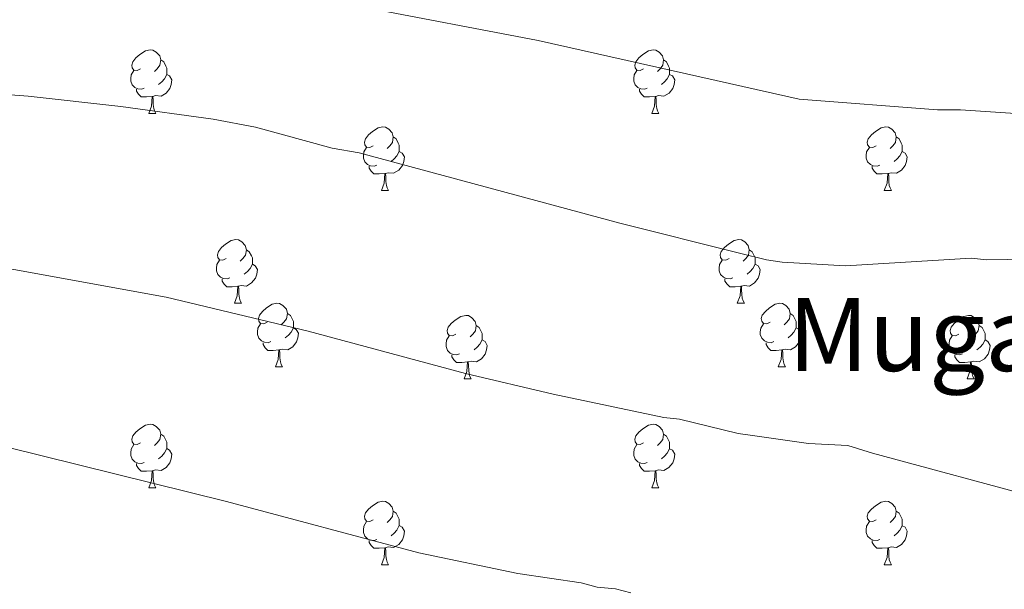
# Model space of a CAD drawing. Units: metres. Extents: x 622900 to 627408, y 4768472 to 4771523.
# Drawn here: x 625417 to 625572, y 4769034 to 4769123 of the extents above; entities that cross this region are included whole.
import ezdxf
from ezdxf.enums import TextEntityAlignment as Align

# ---------------------------------------------------------------- set-up
doc = ezdxf.new("R2010")
doc.units = ezdxf.units.M
doc.header["$MEASUREMENT"] = 0
for name, color, linetype, lineweight in [('Nivel 36', 7, 'Continuous', 0), ('Nivel 45', 7, 'Continuous', 0), ('Nivel 5', 7, 'Continuous', 0), ('Nivel 54', 7, 'Continuous', 0), ('Nivel 61', 7, 'Continuous', 0), ('Nivel 63', 7, 'Continuous', 0)]:
    doc.layers.add(name, color=color, linetype=linetype, lineweight=lineweight)
doc.styles.add('Style-Times New Roman', font='txt')

msp = doc.modelspace()

# ---------------------------------------------------------------- linework, layer by layer
at = {"layer": 'Nivel 36', "color": 92, "linetype": 'Continuous', "lineweight": 0}
for p, q in [((625437.25, 4769108.61), (625438.37, 4769108.61)), ((625516.58, 4769108.61), (625517.7, 4769108.61)), ((625473.94, 4769096.47), (625475.06, 4769096.47)), ((625553.27, 4769096.47), (625554.39, 4769096.47)), ((625450.75, 4769078.7), (625451.88, 4769078.7)), ((625530.08, 4769078.7), (625531.2, 4769078.7)), ((625457.23, 4769068.66), (625458.35, 4769068.66)), ((625536.55, 4769068.66), (625537.68, 4769068.66)), ((625487, 4769066.76), (625488.12, 4769066.76)), ((625566.32, 4769066.76), (625567.45, 4769066.76)), ((625437.25, 4769049.62), (625438.37, 4769049.62)), ((625516.58, 4769049.61), (625517.7, 4769049.61)), ((625473.94, 4769037.48), (625475.06, 4769037.48)), ((625553.27, 4769037.47), (625554.39, 4769037.47))]:
    msp.add_line(p, q, dxfattribs=at)
at = {"layer": 'Nivel 36', "color": 92, "linetype": 'Continuous', "lineweight": 0, "flags": 128}
for points in [[(625435.95, 4769115.67), (625435.42, 4769115.4), (625434.89, 4769115.46), (625434.62, 4769115.83), (625434.57, 4769116.25), (625434.73, 4769116.77), (625435.21, 4769117.37), (625435.84, 4769117.9), (625436.74, 4769118.48), (625437.49, 4769118.64), (625437.91, 4769118.59), (625438.44, 4769118.27), (625438.97, 4769117.69), (625439.13, 4769117.05), (625439.02, 4769116.2), (625438.6, 4769115.67), (625438.18, 4769115.24)], [(625515.28, 4769115.67), (625514.75, 4769115.4), (625514.22, 4769115.46), (625513.95, 4769115.83), (625513.9, 4769116.25), (625514.06, 4769116.77), (625514.54, 4769117.37), (625515.17, 4769117.9), (625516.07, 4769118.48), (625516.82, 4769118.64), (625517.24, 4769118.59), (625517.77, 4769118.27), (625518.3, 4769117.69), (625518.46, 4769117.05), (625518.35, 4769116.2), (625517.93, 4769115.67), (625517.51, 4769115.24)], [(625439.13, 4769117.05), (625439.61, 4769116.73), (625439.92, 4769116.09), (625440.08, 4769115.77), (625440.08, 4769115.19), (625440.08, 4769114.77), (625439.71, 4769114.08), (625439.29, 4769113.6), (625438.81, 4769113.18)], [(625518.46, 4769117.05), (625518.94, 4769116.73), (625519.25, 4769116.09), (625519.41, 4769115.77), (625519.41, 4769115.19), (625519.41, 4769114.77), (625519.04, 4769114.08), (625518.62, 4769113.6), (625518.14, 4769113.18)], [(625436.53, 4769112.59), (625436.11, 4769112.43), (625435.52, 4769112.49), (625435.05, 4769112.7), (625434.62, 4769113.12), (625434.41, 4769113.71), (625434.41, 4769114.13), (625434.46, 4769114.71), (625434.89, 4769115.4)], [(625515.86, 4769112.59), (625515.44, 4769112.43), (625514.85, 4769112.49), (625514.38, 4769112.7), (625513.95, 4769113.12), (625513.74, 4769113.71), (625513.74, 4769114.13), (625513.79, 4769114.71), (625514.22, 4769115.4)], [(625440.08, 4769114.77), (625440.54, 4769114.52), (625440.88, 4769113.9), (625440.77, 4769113.18), (625440.56, 4769112.54), (625439.98, 4769111.8), (625439.18, 4769111.32), (625438.33, 4769111.42), (625437.9, 4769111.29)], [(625519.41, 4769114.77), (625519.87, 4769114.52), (625520.21, 4769113.9), (625520.1, 4769113.18), (625519.89, 4769112.54), (625519.31, 4769111.8), (625518.51, 4769111.32), (625517.66, 4769111.42), (625517.23, 4769111.29)], [(625437.79, 4769111.29), (625436.9, 4769111.21), (625436.06, 4769111.21), (625435.63, 4769111.64), (625435.31, 4769112.11), (625435.31, 4769112.43)], [(625517.12, 4769111.29), (625516.23, 4769111.21), (625515.39, 4769111.21), (625514.96, 4769111.64), (625514.64, 4769112.11), (625514.64, 4769112.43)], [(625437.25, 4769108.61), (625437.68, 4769109.77), (625437.79, 4769111.29), (625437.9, 4769111.29), (625437.94, 4769110.71), (625437.97, 4769110.02), (625438.04, 4769109.41), (625438.16, 4769109.01), (625438.37, 4769108.61)], [(625516.58, 4769108.61), (625517.01, 4769109.77), (625517.12, 4769111.29), (625517.23, 4769111.29), (625517.27, 4769110.71), (625517.3, 4769110.02), (625517.37, 4769109.41), (625517.49, 4769109.01), (625517.7, 4769108.61)], [(625472.64, 4769103.53), (625472.11, 4769103.26), (625471.58, 4769103.32), (625471.31, 4769103.69), (625471.26, 4769104.11), (625471.42, 4769104.63), (625471.9, 4769105.23), (625472.53, 4769105.76), (625473.43, 4769106.34), (625474.18, 4769106.5), (625474.6, 4769106.45), (625475.13, 4769106.13), (625475.66, 4769105.55), (625475.82, 4769104.91), (625475.71, 4769104.06), (625475.29, 4769103.53), (625474.87, 4769103.1)], [(625551.97, 4769103.53), (625551.44, 4769103.26), (625550.91, 4769103.32), (625550.64, 4769103.69), (625550.59, 4769104.11), (625550.75, 4769104.63), (625551.23, 4769105.23), (625551.86, 4769105.76), (625552.76, 4769106.34), (625553.51, 4769106.5), (625553.93, 4769106.45), (625554.46, 4769106.13), (625554.99, 4769105.55), (625555.15, 4769104.91), (625555.04, 4769104.06), (625554.62, 4769103.53), (625554.2, 4769103.1)], [(625475.82, 4769104.91), (625476.3, 4769104.59), (625476.61, 4769103.95), (625476.77, 4769103.63), (625476.77, 4769103.05), (625476.77, 4769102.63), (625476.4, 4769101.94), (625475.98, 4769101.46), (625475.5, 4769101.04)], [(625555.15, 4769104.91), (625555.63, 4769104.59), (625555.94, 4769103.95), (625556.1, 4769103.63), (625556.1, 4769103.05), (625556.1, 4769102.63), (625555.73, 4769101.94), (625555.31, 4769101.46), (625554.83, 4769101.04)], [(625473.22, 4769100.45), (625472.8, 4769100.29), (625472.21, 4769100.35), (625471.74, 4769100.56), (625471.31, 4769100.98), (625471.1, 4769101.57), (625471.1, 4769101.99), (625471.15, 4769102.57), (625471.58, 4769103.26)], [(625476.77, 4769102.63), (625477.23, 4769102.38), (625477.57, 4769101.76), (625477.46, 4769101.04), (625477.25, 4769100.4), (625476.67, 4769099.66), (625475.87, 4769099.18), (625475.02, 4769099.28), (625474.59, 4769099.15)], [(625552.55, 4769100.45), (625552.13, 4769100.29), (625551.54, 4769100.35), (625551.07, 4769100.56), (625550.64, 4769100.98), (625550.43, 4769101.57), (625550.43, 4769101.99), (625550.48, 4769102.57), (625550.91, 4769103.26)], [(625556.1, 4769102.63), (625556.56, 4769102.38), (625556.9, 4769101.76), (625556.79, 4769101.04), (625556.58, 4769100.4), (625556, 4769099.66), (625555.2, 4769099.18), (625554.35, 4769099.28), (625553.92, 4769099.15)], [(625474.48, 4769099.15), (625473.59, 4769099.07), (625472.75, 4769099.07), (625472.32, 4769099.5), (625472, 4769099.97), (625472, 4769100.29)], [(625553.81, 4769099.15), (625552.92, 4769099.07), (625552.08, 4769099.07), (625551.65, 4769099.5), (625551.33, 4769099.97), (625551.33, 4769100.29)], [(625473.94, 4769096.47), (625474.37, 4769097.63), (625474.48, 4769099.15), (625474.59, 4769099.15), (625474.63, 4769098.57), (625474.66, 4769097.88), (625474.73, 4769097.27), (625474.85, 4769096.87), (625475.06, 4769096.47)], [(625553.27, 4769096.47), (625553.7, 4769097.63), (625553.81, 4769099.15), (625553.92, 4769099.15), (625553.96, 4769098.57), (625553.99, 4769097.88), (625554.06, 4769097.27), (625554.18, 4769096.87), (625554.39, 4769096.47)], [(625449.45, 4769085.76), (625448.92, 4769085.49), (625448.39, 4769085.55), (625448.13, 4769085.92), (625448.07, 4769086.34), (625448.23, 4769086.86), (625448.71, 4769087.46), (625449.35, 4769087.99), (625450.25, 4769088.57), (625450.99, 4769088.73), (625451.42, 4769088.68), (625451.95, 4769088.36), (625452.48, 4769087.78), (625452.64, 4769087.14), (625452.53, 4769086.29), (625452.1, 4769085.76), (625451.68, 4769085.33)], [(625528.78, 4769085.76), (625528.25, 4769085.49), (625527.72, 4769085.55), (625527.45, 4769085.92), (625527.4, 4769086.34), (625527.56, 4769086.86), (625528.04, 4769087.46), (625528.67, 4769087.99), (625529.57, 4769088.57), (625530.32, 4769088.73), (625530.74, 4769088.68), (625531.27, 4769088.36), (625531.8, 4769087.78), (625531.96, 4769087.14), (625531.85, 4769086.29), (625531.43, 4769085.76), (625531.01, 4769085.33)], [(625452.64, 4769087.14), (625453.11, 4769086.82), (625453.43, 4769086.18), (625453.59, 4769085.86), (625453.59, 4769085.28), (625453.59, 4769084.86), (625453.22, 4769084.17), (625452.8, 4769083.69), (625452.32, 4769083.27)], [(625531.96, 4769087.14), (625532.44, 4769086.82), (625532.75, 4769086.18), (625532.91, 4769085.86), (625532.91, 4769085.28), (625532.91, 4769084.86), (625532.54, 4769084.17), (625532.12, 4769083.69), (625531.64, 4769083.27)], [(625450.04, 4769082.68), (625449.61, 4769082.52), (625449.03, 4769082.58), (625448.55, 4769082.79), (625448.13, 4769083.21), (625447.91, 4769083.8), (625447.91, 4769084.22), (625447.97, 4769084.8), (625448.39, 4769085.49)], [(625529.36, 4769082.68), (625528.94, 4769082.52), (625528.35, 4769082.58), (625527.88, 4769082.79), (625527.45, 4769083.21), (625527.24, 4769083.8), (625527.24, 4769084.22), (625527.29, 4769084.8), (625527.72, 4769085.49)], [(625453.59, 4769084.86), (625454.04, 4769084.61), (625454.39, 4769083.99), (625454.28, 4769083.27), (625454.07, 4769082.63), (625453.48, 4769081.89), (625452.69, 4769081.41), (625451.84, 4769081.51), (625451.41, 4769081.38)], [(625532.91, 4769084.86), (625533.37, 4769084.61), (625533.71, 4769083.99), (625533.6, 4769083.27), (625533.39, 4769082.63), (625532.81, 4769081.89), (625532.01, 4769081.41), (625531.16, 4769081.51), (625530.73, 4769081.38)], [(625451.3, 4769081.38), (625450.41, 4769081.3), (625449.56, 4769081.3), (625449.14, 4769081.73), (625448.82, 4769082.2), (625448.82, 4769082.52)], [(625530.62, 4769081.38), (625529.73, 4769081.3), (625528.89, 4769081.3), (625528.46, 4769081.73), (625528.14, 4769082.2), (625528.14, 4769082.52)], [(625450.75, 4769078.7), (625451.19, 4769079.86), (625451.3, 4769081.38), (625451.41, 4769081.38), (625451.44, 4769080.8), (625451.48, 4769080.11), (625451.55, 4769079.5), (625451.66, 4769079.1), (625451.88, 4769078.7)], [(625530.08, 4769078.7), (625530.51, 4769079.86), (625530.62, 4769081.38), (625530.73, 4769081.38), (625530.77, 4769080.8), (625530.8, 4769080.11), (625530.87, 4769079.5), (625530.99, 4769079.1), (625531.2, 4769078.7)], [(625455.93, 4769075.72), (625455.4, 4769075.46), (625454.87, 4769075.51), (625454.6, 4769075.88), (625454.55, 4769076.31), (625454.71, 4769076.83), (625455.19, 4769077.42), (625455.82, 4769077.95), (625456.72, 4769078.54), (625457.47, 4769078.7), (625457.89, 4769078.64), (625458.42, 4769078.33), (625458.95, 4769077.74), (625459.11, 4769077.1), (625459, 4769076.25), (625458.58, 4769075.72), (625458.16, 4769075.3)], [(625535.25, 4769075.72), (625534.72, 4769075.46), (625534.19, 4769075.51), (625533.93, 4769075.88), (625533.87, 4769076.31), (625534.03, 4769076.83), (625534.51, 4769077.42), (625535.15, 4769077.95), (625536.05, 4769078.54), (625536.79, 4769078.7), (625537.22, 4769078.64), (625537.75, 4769078.33), (625538.28, 4769077.74), (625538.44, 4769077.1), (625538.33, 4769076.25), (625537.9, 4769075.72), (625537.48, 4769075.3)], [(625459.11, 4769077.1), (625459.59, 4769076.79), (625459.9, 4769076.15), (625460.06, 4769075.83), (625460.06, 4769075.25), (625460.06, 4769074.82), (625459.69, 4769074.13), (625459.27, 4769073.65), (625458.79, 4769073.23)], [(625485.7, 4769073.82), (625485.17, 4769073.55), (625484.64, 4769073.61), (625484.37, 4769073.98), (625484.32, 4769074.4), (625484.48, 4769074.92), (625484.96, 4769075.52), (625485.59, 4769076.05), (625486.49, 4769076.63), (625487.24, 4769076.79), (625487.66, 4769076.74), (625488.19, 4769076.42), (625488.72, 4769075.84), (625488.88, 4769075.2), (625488.77, 4769074.35), (625488.35, 4769073.82), (625487.93, 4769073.39)], [(625538.44, 4769077.1), (625538.91, 4769076.79), (625539.23, 4769076.15), (625539.39, 4769075.83), (625539.39, 4769075.25), (625539.39, 4769074.82), (625539.02, 4769074.13), (625538.6, 4769073.65), (625538.12, 4769073.23)], [(625565.03, 4769073.82), (625564.5, 4769073.55), (625563.97, 4769073.61), (625563.7, 4769073.98), (625563.65, 4769074.4), (625563.81, 4769074.92), (625564.29, 4769075.52), (625564.92, 4769076.05), (625565.82, 4769076.63), (625566.57, 4769076.79), (625566.99, 4769076.74), (625567.52, 4769076.42), (625568.05, 4769075.84), (625568.21, 4769075.2), (625568.1, 4769074.35), (625567.68, 4769073.82), (625567.26, 4769073.39)], [(625456.51, 4769072.64), (625456.09, 4769072.48), (625455.5, 4769072.54), (625455.03, 4769072.75), (625454.6, 4769073.18), (625454.39, 4769073.76), (625454.39, 4769074.18), (625454.44, 4769074.77), (625454.87, 4769075.46)], [(625460.06, 4769074.82), (625460.52, 4769074.57), (625460.86, 4769073.96), (625460.75, 4769073.23), (625460.54, 4769072.59), (625459.96, 4769071.85), (625459.16, 4769071.37), (625458.31, 4769071.48), (625457.88, 4769071.35)], [(625488.88, 4769075.2), (625489.36, 4769074.88), (625489.67, 4769074.24), (625489.83, 4769073.92), (625489.83, 4769073.34), (625489.83, 4769072.92), (625489.46, 4769072.23), (625489.04, 4769071.75), (625488.56, 4769071.33)], [(625535.84, 4769072.64), (625535.41, 4769072.48), (625534.83, 4769072.54), (625534.35, 4769072.75), (625533.93, 4769073.18), (625533.71, 4769073.76), (625533.71, 4769074.18), (625533.77, 4769074.77), (625534.19, 4769075.46)], [(625539.39, 4769074.82), (625539.84, 4769074.57), (625540.19, 4769073.96), (625540.08, 4769073.23), (625539.87, 4769072.59), (625539.28, 4769071.85), (625538.49, 4769071.37), (625537.64, 4769071.48), (625537.21, 4769071.35)], [(625568.21, 4769075.2), (625568.69, 4769074.88), (625569, 4769074.24), (625569.16, 4769073.92), (625569.16, 4769073.34), (625569.16, 4769072.92), (625568.79, 4769072.23), (625568.37, 4769071.75), (625567.89, 4769071.33)], [(625486.28, 4769070.74), (625485.86, 4769070.58), (625485.27, 4769070.64), (625484.8, 4769070.85), (625484.37, 4769071.27), (625484.16, 4769071.86), (625484.16, 4769072.28), (625484.21, 4769072.86), (625484.64, 4769073.55)], [(625565.61, 4769070.74), (625565.18, 4769070.58), (625564.6, 4769070.64), (625564.12, 4769070.85), (625563.7, 4769071.27), (625563.48, 4769071.86), (625563.48, 4769072.28), (625563.54, 4769072.86), (625563.97, 4769073.55)], [(625457.77, 4769071.35), (625456.88, 4769071.26), (625456.04, 4769071.26), (625455.61, 4769071.69), (625455.29, 4769072.17), (625455.29, 4769072.48)], [(625489.83, 4769072.92), (625490.29, 4769072.67), (625490.63, 4769072.05), (625490.52, 4769071.33), (625490.31, 4769070.69), (625489.73, 4769069.95), (625488.93, 4769069.47), (625488.08, 4769069.57), (625487.65, 4769069.44)], [(625537.1, 4769071.35), (625536.21, 4769071.26), (625535.36, 4769071.26), (625534.94, 4769071.69), (625534.62, 4769072.17), (625534.62, 4769072.48)], [(625569.16, 4769072.92), (625569.62, 4769072.67), (625569.96, 4769072.05), (625569.85, 4769071.33), (625569.64, 4769070.69), (625569.06, 4769069.95), (625568.26, 4769069.47), (625567.41, 4769069.57), (625566.98, 4769069.44)], [(625457.23, 4769068.66), (625457.66, 4769069.82), (625457.77, 4769071.35), (625457.88, 4769071.35), (625457.92, 4769070.76), (625457.95, 4769070.08), (625458.02, 4769069.46), (625458.14, 4769069.06), (625458.35, 4769068.66)], [(625487.54, 4769069.44), (625486.65, 4769069.36), (625485.81, 4769069.36), (625485.38, 4769069.79), (625485.06, 4769070.26), (625485.06, 4769070.58)], [(625536.55, 4769068.66), (625536.99, 4769069.82), (625537.1, 4769071.35), (625537.21, 4769071.35), (625537.24, 4769070.76), (625537.28, 4769070.08), (625537.35, 4769069.46), (625537.46, 4769069.06), (625537.68, 4769068.66)], [(625566.87, 4769069.44), (625565.98, 4769069.36), (625565.14, 4769069.36), (625564.71, 4769069.79), (625564.39, 4769070.26), (625564.39, 4769070.58)], [(625487, 4769066.76), (625487.43, 4769067.92), (625487.54, 4769069.44), (625487.65, 4769069.44), (625487.69, 4769068.86), (625487.72, 4769068.17), (625487.79, 4769067.56), (625487.91, 4769067.16), (625488.12, 4769066.76)], [(625566.32, 4769066.76), (625566.76, 4769067.92), (625566.87, 4769069.44), (625566.98, 4769069.44), (625567.02, 4769068.86), (625567.05, 4769068.17), (625567.12, 4769067.56), (625567.24, 4769067.16), (625567.45, 4769066.76)], [(625435.95, 4769056.68), (625435.42, 4769056.41), (625434.89, 4769056.47), (625434.62, 4769056.84), (625434.57, 4769057.26), (625434.73, 4769057.78), (625435.21, 4769058.38), (625435.84, 4769058.91), (625436.74, 4769059.49), (625437.49, 4769059.65), (625437.91, 4769059.6), (625438.44, 4769059.28), (625438.97, 4769058.7), (625439.13, 4769058.06), (625439.02, 4769057.21), (625438.6, 4769056.68), (625438.18, 4769056.25)], [(625515.28, 4769056.68), (625514.74, 4769056.41), (625514.22, 4769056.46), (625513.95, 4769056.84), (625513.9, 4769057.26), (625514.06, 4769057.78), (625514.54, 4769058.38), (625515.17, 4769058.9), (625516.07, 4769059.49), (625516.82, 4769059.65), (625517.24, 4769059.6), (625517.77, 4769059.28), (625518.3, 4769058.69), (625518.46, 4769058.05), (625518.35, 4769057.2), (625517.92, 4769056.67), (625517.5, 4769056.25)], [(625439.13, 4769058.06), (625439.61, 4769057.74), (625439.92, 4769057.1), (625440.08, 4769056.78), (625440.08, 4769056.2), (625440.08, 4769055.78), (625439.71, 4769055.09), (625439.29, 4769054.61), (625438.81, 4769054.19)], [(625518.46, 4769058.05), (625518.94, 4769057.74), (625519.25, 4769057.1), (625519.41, 4769056.78), (625519.41, 4769056.2), (625519.41, 4769055.77), (625519.04, 4769055.08), (625518.62, 4769054.6), (625518.14, 4769054.18)], [(625436.53, 4769053.6), (625436.11, 4769053.44), (625435.52, 4769053.5), (625435.05, 4769053.71), (625434.62, 4769054.13), (625434.41, 4769054.72), (625434.41, 4769055.14), (625434.46, 4769055.72), (625434.89, 4769056.41)], [(625515.86, 4769053.6), (625515.44, 4769053.44), (625514.85, 4769053.5), (625514.38, 4769053.7), (625513.95, 4769054.13), (625513.74, 4769054.72), (625513.74, 4769055.14), (625513.79, 4769055.72), (625514.22, 4769056.41)], [(625440.08, 4769055.78), (625440.54, 4769055.53), (625440.88, 4769054.91), (625440.77, 4769054.19), (625440.56, 4769053.55), (625439.98, 4769052.81), (625439.18, 4769052.33), (625438.33, 4769052.43), (625437.9, 4769052.3)], [(625519.41, 4769055.77), (625519.86, 4769055.52), (625520.21, 4769054.91), (625520.1, 4769054.18), (625519.89, 4769053.54), (625519.3, 4769052.8), (625518.51, 4769052.32), (625517.66, 4769052.43), (625517.23, 4769052.3)], [(625437.79, 4769052.3), (625436.9, 4769052.22), (625436.06, 4769052.22), (625435.63, 4769052.65), (625435.31, 4769053.12), (625435.31, 4769053.44)], [(625517.12, 4769052.3), (625516.23, 4769052.21), (625515.38, 4769052.22), (625514.96, 4769052.64), (625514.64, 4769053.12), (625514.64, 4769053.44)], [(625437.25, 4769049.62), (625437.68, 4769050.78), (625437.79, 4769052.3), (625437.9, 4769052.3), (625437.94, 4769051.72), (625437.97, 4769051.03), (625438.04, 4769050.42), (625438.16, 4769050.02), (625438.37, 4769049.62)], [(625516.58, 4769049.61), (625517.01, 4769050.77), (625517.12, 4769052.3), (625517.23, 4769052.3), (625517.26, 4769051.71), (625517.3, 4769051.03), (625517.37, 4769050.41), (625517.48, 4769050.01), (625517.7, 4769049.61)], [(625472.64, 4769044.54), (625472.11, 4769044.27), (625471.58, 4769044.32), (625471.31, 4769044.7), (625471.26, 4769045.12), (625471.42, 4769045.64), (625471.9, 4769046.24), (625472.53, 4769046.76), (625473.43, 4769047.35), (625474.18, 4769047.51), (625474.6, 4769047.46), (625475.13, 4769047.14), (625475.66, 4769046.56), (625475.82, 4769045.92), (625475.71, 4769045.06), (625475.29, 4769044.54), (625474.87, 4769044.11)], [(625551.97, 4769044.53), (625551.44, 4769044.27), (625550.91, 4769044.32), (625550.64, 4769044.69), (625550.59, 4769045.12), (625550.75, 4769045.64), (625551.23, 4769046.23), (625551.86, 4769046.76), (625552.76, 4769047.35), (625553.51, 4769047.51), (625553.93, 4769047.45), (625554.46, 4769047.14), (625554.99, 4769046.55), (625555.15, 4769045.91), (625555.04, 4769045.06), (625554.62, 4769044.53), (625554.2, 4769044.11)], [(625475.82, 4769045.92), (625476.3, 4769045.6), (625476.61, 4769044.96), (625476.77, 4769044.64), (625476.77, 4769044.06), (625476.77, 4769043.64), (625476.4, 4769042.94), (625475.98, 4769042.46), (625475.5, 4769042.04)], [(625555.15, 4769045.91), (625555.63, 4769045.6), (625555.94, 4769044.96), (625556.1, 4769044.64), (625556.1, 4769044.06), (625556.1, 4769043.63), (625555.73, 4769042.94), (625555.31, 4769042.46), (625554.83, 4769042.04)], [(625473.22, 4769041.46), (625472.8, 4769041.3), (625472.21, 4769041.36), (625471.74, 4769041.56), (625471.31, 4769041.99), (625471.1, 4769042.58), (625471.1, 4769043), (625471.15, 4769043.58), (625471.58, 4769044.27)], [(625476.77, 4769043.64), (625477.23, 4769043.38), (625477.57, 4769042.77), (625477.46, 4769042.04), (625477.25, 4769041.4), (625476.67, 4769040.66), (625475.87, 4769040.18), (625475.02, 4769040.29), (625474.59, 4769040.16)], [(625552.55, 4769041.45), (625552.13, 4769041.29), (625551.54, 4769041.35), (625551.07, 4769041.56), (625550.64, 4769041.99), (625550.43, 4769042.57), (625550.43, 4769042.99), (625550.48, 4769043.58), (625550.91, 4769044.27)], [(625556.1, 4769043.63), (625556.56, 4769043.38), (625556.9, 4769042.77), (625556.79, 4769042.04), (625556.58, 4769041.4), (625556, 4769040.66), (625555.2, 4769040.18), (625554.35, 4769040.29), (625553.92, 4769040.16)], [(625474.48, 4769040.16), (625473.59, 4769040.08), (625472.75, 4769040.08), (625472.32, 4769040.5), (625472, 4769040.98), (625472, 4769041.3)], [(625553.81, 4769040.16), (625552.92, 4769040.07), (625552.08, 4769040.07), (625551.65, 4769040.5), (625551.33, 4769040.98), (625551.33, 4769041.29)], [(625473.94, 4769037.48), (625474.37, 4769038.64), (625474.48, 4769040.16), (625474.59, 4769040.16), (625474.63, 4769039.58), (625474.66, 4769038.89), (625474.73, 4769038.28), (625474.85, 4769037.88), (625475.06, 4769037.48)], [(625553.27, 4769037.47), (625553.7, 4769038.63), (625553.81, 4769040.16), (625553.92, 4769040.16), (625553.96, 4769039.57), (625553.99, 4769038.89), (625554.06, 4769038.27), (625554.18, 4769037.87), (625554.39, 4769037.47)]]:
    msp.add_lwpolyline(points, dxfattribs=at)
at = {"layer": 'Nivel 5', "color": 36, "linetype": 'Continuous', "lineweight": 0, "flags": 128}
for points, elevation in [([(625674.12, 4769087.78), (625668.12, 4769091.52), (625659.72, 4769095.06), (625650.58, 4769098.42), (625641.47, 4769102.81), (625636.58, 4769104.59), (625623.96, 4769107.52), (625615.11, 4769108.41), (625604.3, 4769108.73), (625581.82, 4769108.06), (625565.29, 4769109.19), (625561.64, 4769109.18), (625539.82, 4769110.89), (625528.87, 4769113.34), (625498.65, 4769120.1), (625470.55, 4769125.46), (625458.35, 4769128.27), (625438.85, 4769131.76), (625419.09, 4769134.52), (625398.81, 4769135.96)], 880), ([(625576.06, 4769085.65), (625569.43, 4769085.52), (625566.95, 4769085.78), (625547.16, 4769084.62), (625537.18, 4769085.16), (625534.71, 4769085.54), (625530.44, 4769086.61), (625511.57, 4769091.34), (625470.46, 4769102.43), (625466.2, 4769103.14), (625454.1, 4769106.43), (625447.41, 4769107.69), (625432.82, 4769109.73), (625418.25, 4769111.35), (625386.8, 4769113.68)], 885), ([(625616.45, 4769033.53), (625608.71, 4769034.78), (625597.42, 4769037.83), (625588.1, 4769041.86), (625578.3, 4769047.82), (625551.4, 4769055.07), (625547.52, 4769056.27), (625541.3, 4769056.58), (625532.13, 4769057.9), (625530.21, 4769058.18), (625520.98, 4769060.41), (625518.49, 4769060.66), (625501.05, 4769064.38), (625487.22, 4769067.63), (625462.41, 4769074.29), (625439.97, 4769079.66), (625391.33, 4769088.5)], 890), ([(625513.29, 4769033.03), (625510.88, 4769033.7), (625507.97, 4769033.94), (625505.45, 4769034.62), (625495.44, 4769036.1), (625479.84, 4769039.34), (625449.53, 4769047.43), (625391.29, 4769061.86), (625383.39, 4769064.23), (625373.36, 4769066.13), (625369.99, 4769067.17), (625366.67, 4769067.39), (625349.1, 4769070.9), (625331.98, 4769073.62), (625315.33, 4769075.53), (625311.99, 4769076.16), (625290.57, 4769078.26), (625283.06, 4769078.3), (625273.06, 4769077.69), (625255.37, 4769075.72), (625249.24, 4769074.54), (625244.72, 4769074.13), (625214.89, 4769067.97)], 895)]:
    msp.add_lwpolyline(points, dxfattribs=dict(at, elevation=elevation))
at = {"layer": 'Nivel 61', "color": 250, "linetype": 'Continuous', "lineweight": 0}
msp.add_3dface([(623835.13, 4768881.68), (623793.18, 4771195.25), (627184.9, 4771257.52), (627228, 4768943.97)], dxfattribs=at)
at = {"layer": 'Nivel 63', "color": 7, "linetype": 'Continuous', "lineweight": 0}
msp.add_3dface([(622954.12, 4768471.66), (622899.59, 4771441.18), (627353.86, 4771522.97), (627408.38, 4768553.44)], dxfattribs=at)

# ---------------------------------------------------------------- texts
at = {"layer": 'Nivel 45', "color": 250, "linetype": 'Continuous', "lineweight": 0, "style": 'Style-Times New Roman'}
msp.add_text('Muga 135', height=11.5, dxfattribs=at).set_placement((625572.85, 4769073.77, 886.45), align=Align.MIDDLE_CENTER)

# ---------------------------------------------------------------- meshes
at = {"layer": 'Nivel 54', "color": 7, "linetype": 'Continuous', "lineweight": 0}
mesh = msp.add_polyface(dxfattribs=at)
corners = [(625708.35, 4769144.12, 871.34), (625707.11, 4769141.38, 871.71), (625706.69, 4769140.75, 871.8), (625704.25, 4769137.12, 872.33), (625696.81, 4769128.52, 873.38), (625688.83, 4769118.92, 875.41), (625685.35, 4769115.25, 875.94), (625681.58, 4769111.86, 876.45), (625674.8, 4769106.66, 877.41), (625668.38, 4769102.64, 878.31), (625650.06, 4769093.84, 880.84), (625642.23, 4769089.76, 881.62), (625638.7, 4769086.56, 881.98), (625634.41, 4769081.57, 882.46), (625631.25, 4769076.64, 882.99), (625627.82, 4769070.14, 883.93), (625621.08, 4769054.89, 885.54), (625616.74, 4769043.88, 887.47), (625616.4, 4769041.81, 887.63), (625616.87, 4769035.39, 888.09), (625619.42, 4769022.88, 889.23), (625619.15, 4769019.94, 889.57), (625617.5, 4769017.38, 890.39), (625613.37, 4769014.48, 890.86), (625609.34, 4769012.3, 891.44), (625590.8, 4769006.19, 892.87), (625576.43, 4769000.68, 894.52), (625562.28, 4768994.33, 896.16), (625536.58, 4768982.21, 898.94), (625530.86, 4768979.51, 899.56), (625520.42, 4768975.88, 900.62), (625515.5, 4768974.61, 901.02), (625508.08, 4768973.21, 901.49), (625489.8, 4768971.15, 902.96), (625476.23, 4768970.41, 903.95), (625466.19, 4768970.36, 904.24), (625444.32, 4768971.25, 904.59), (625433.35, 4768970.93, 904.72), (625422.96, 4768969.68, 904.56), (625408.15, 4768967.53, 904.86), (625390.38, 4768964.01, 904.7), (625377.82, 4768961.96, 904.94), (625346.58, 4768959.25, 905.27), (625338.96, 4768959.74, 905.53), (625317.98, 4768963.25, 906.6), (625294.07, 4768966.92, 906.91), (625289.23, 4768966.66, 907.22), (625284.3, 4768965.98, 907.46), (625274.25, 4768964.09, 907.21), (625268.53, 4768962.24, 907.16), (625261.77, 4768959.21, 907.45), (625255.21, 4768955.7, 908.03), (625246.74, 4768950.62, 909.22), (625243.7, 4768948.58, 909.46), (625236.12, 4768942.05, 909.87), (625232.01, 4768939.05, 910.04), (625222.8, 4768934.07, 910.37), (625207.08, 4768924.69, 910.69), (625188.91, 4768913.94, 910.08), (625184.07, 4768912.26, 910.23), (625169.04, 4768910, 910.69), (625161.6, 4768907.84, 910.93), (625157.34, 4768905.95, 911.14), (625153.22, 4768905.88, 911.42), (625155.63, 4768907.38, 911.18), (625160.92, 4768909.73, 910.93), (625168.61, 4768911.95, 910.69), (625183.59, 4768914.21, 910.23), (625188.06, 4768915.76, 910.08), (625206.06, 4768926.4, 910.69), (625221.81, 4768935.81, 910.37), (625230.94, 4768940.74, 910.04), (625234.88, 4768943.62, 909.87), (625242.49, 4768950.17, 909.46), (625245.66, 4768952.31, 909.22), (625254.23, 4768957.44, 908.03), (625260.89, 4768961.01, 907.45), (625267.81, 4768964.11, 907.16), (625273.76, 4768966.03, 907.21), (625283.98, 4768967.95, 907.46), (625289.04, 4768968.66, 907.22), (625294.17, 4768968.93, 906.91), (625318.3, 4768965.22, 906.6), (625339.19, 4768961.73, 905.53), (625346.56, 4768961.26, 905.27), (625377.58, 4768963.94, 904.94), (625390.03, 4768965.98, 904.7), (625407.82, 4768969.5, 904.86), (625422.7, 4768971.66, 904.56), (625433.2, 4768972.92, 904.72), (625444.33, 4768973.25, 904.59), (625466.23, 4768972.37, 904.24), (625476.17, 4768972.41, 903.95), (625489.63, 4768973.15, 902.96), (625507.78, 4768975.19, 901.49), (625515.06, 4768976.56, 901.02), (625519.84, 4768977.79, 900.62), (625530.1, 4768981.36, 899.56), (625536.46, 4768984.36, 898.87), (625561.44, 4768996.15, 896.16), (625575.66, 4769002.52, 894.52), (625590.13, 4769008.08, 892.87), (625608.55, 4769014.15, 891.44), (625612.29, 4769016.16, 890.86), (625615.4, 4769018.73, 889.89), (625616.72, 4769020.78, 889.57), (625616.9, 4769022.74, 889.23), (625614.39, 4769035.05, 888.09), (625613.88, 4769041.92, 887.63), (625614.32, 4769044.56, 887.47), (625618.77, 4769055.85, 885.54), (625619.13, 4769056.66, 885.92), (625625.57, 4769071.23, 883.93), (625629.09, 4769077.9, 882.99), (625632.4, 4769083.07, 882.46), (625636.91, 4769088.31, 881.98), (625640.78, 4769091.82, 881.62), (625648.94, 4769096.08, 880.84), (625667.18, 4769104.84, 878.31), (625673.37, 4769108.72, 877.41), (625679.98, 4769113.79, 876.45), (625683.61, 4769117.04, 875.94), (625686.96, 4769120.58, 875.41), (625694.91, 4769130.14, 873.38), (625702.26, 4769138.64, 872.33), (625704.92, 4769142.6, 871.71), (625706.9, 4769146.99, 871.08), (625708.48, 4769152.14, 870.41), (625709.55, 4769151.34, 870.47), (625710.61, 4769150.55, 870.52), (625709.24, 4769146.11, 871.08)]
mesh.append_faces([[corners[k] for k in face] for face in [(64, 62, 63), (128, 126, 127)]], dxfattribs={"vtx0": -1, "color": 7})
mesh.append_faces([[corners[k] for k in face] for face in [(62, 65, 61), (61, 65, 60), (60, 67, 59), (59, 68, 58), (58, 68, 57), (57, 69, 56), (56, 71, 55), (55, 71, 54), (54, 72, 53), (53, 74, 52), (52, 74, 51), (51, 75, 50), (50, 76, 49), (49, 78, 48), (48, 79, 47), (47, 79, 46), (46, 80, 45), (43, 84, 42), (42, 84, 41), (41, 85, 40), (40, 86, 39), (39, 88, 38), (38, 88, 37), (37, 90, 36), (36, 91, 35), (35, 91, 34), (34, 92, 33), (33, 93, 32), (32, 94, 31), (31, 96, 30), (30, 97, 29), (29, 97, 28), (28, 98, 27), (27, 99, 26), (26, 100, 25), (25, 102, 24), (24, 102, 23), (23, 104, 22), (22, 105, 21), (21, 105, 20), (20, 106, 19), (19, 107, 18), (18, 109, 17), (17, 110, 16), (16, 111, 15), (15, 112, 14), (14, 113, 13), (13, 115, 12), (12, 115, 11), (11, 117, 10), (10, 118, 9), (9, 118, 8), (8, 119, 7), (7, 121, 6), (6, 121, 5), (5, 122, 4), (4, 124, 3), (3, 124, 2), (2, 125, 1), (1, 125, 0), (0, 126, 130), (130, 126, 129), (129, 126, 128)]], dxfattribs={"vtx0": -1, "vtx1": -1, "color": 7})
mesh.append_faces([[corners[k] for k in face] for face in [(62, 64, 65), (60, 65, 66), (60, 66, 67), (59, 67, 68), (57, 68, 69), (56, 69, 70), (56, 70, 71), (54, 71, 72), (53, 72, 73), (53, 73, 74), (51, 74, 75), (50, 75, 76), (49, 76, 77), (49, 77, 78), (48, 78, 79), (46, 79, 80), (45, 80, 81), (45, 81, 82), (82, 44, 45), (44, 82, 83), (83, 43, 44), (43, 83, 84), (41, 84, 85), (40, 85, 86), (39, 86, 87), (39, 87, 88), (37, 88, 89), (37, 89, 90), (36, 90, 91), (34, 91, 92), (33, 92, 93), (32, 93, 94), (31, 94, 95), (31, 95, 96), (30, 96, 97), (28, 97, 98), (27, 98, 99), (26, 99, 100), (25, 100, 101), (25, 101, 102), (23, 102, 103), (23, 103, 104), (22, 104, 105), (20, 105, 106), (19, 106, 107), (18, 107, 108), (18, 108, 109), (17, 109, 110), (16, 110, 111), (15, 111, 112), (14, 112, 113), (13, 113, 114), (13, 114, 115), (11, 115, 116), (11, 116, 117), (10, 117, 118), (8, 118, 119), (7, 119, 120), (7, 120, 121), (5, 121, 122), (4, 122, 123), (4, 123, 124), (2, 124, 125), (0, 125, 126)]], dxfattribs={"vtx0": -1, "vtx2": -1, "color": 7})

doc.saveas('drawing.dxf')
